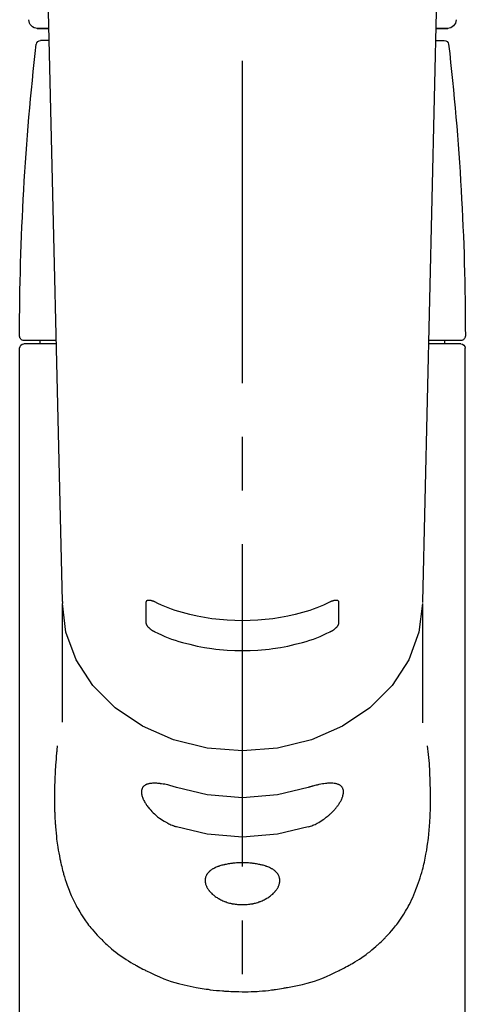
# Model space of a CAD drawing. Extents: x 27948 to 54396, y 0 to 8820.
# Drawn here: x 44017 to 44069, y 3052 to 3166 of the extents above; entities that cross this region are included whole.
import ezdxf

# ---------------------------------------------------------------- set-up
doc = ezdxf.new("R2010")
doc.units = 0
doc.header["$LTSCALE"] = 50
doc.header["$MEASUREMENT"] = 0
doc.linetypes.add('CENTER2', pattern=[1.125, 0.75, -0.125, 0.125, -0.125])
doc.layers.add('150-機器', color=8, linetype='CONTINUOUS')

# ---------------------------------------------------------------- blocks, each defined once
blk = doc.blocks.new('F402_S')
at = {"layer": '150-機器', "color": 161, "linetype": 'CENTER2'}
blk.add_line((0, -72.08), (0, 259.91), dxfattribs=at)
at = {"layer": '150-機器', "color": 13, "linetype": 'Continuous'}
for p, q in [((-22.94, 156.05), (-20.95, 71.25)), ((20.95, 71.25), (22.94, 156.05)), ((-23.93, 137.94), (-22.51, 137.94)), ((-22.51, 137.94), (-23.91, 137.94)), ((22.51, 137.94), (23.93, 137.94)), ((23.91, 137.94), (22.51, 137.94)), ((-22.48, 136.54), (-23.49, 136.54)), ((22.48, 136.54), (23.49, 136.54)), ((-25.43, 101.63), (-21.69, 101.63)), ((-25.43, 101.23), (-21.68, 101.23)), ((-23.54, 101.23), (-23.54, 101.63)), ((21.68, 101.23), (25.43, 101.23)), ((21.69, 101.63), (25.43, 101.63)), ((23.54, 101.23), (23.54, 101.63)), ((-25.93, 22.94), (-25.93, 100.73)), ((25.93, 22.94), (25.93, 100.73)), ((-20.95, 71.27), (-20.94, 71.14)), ((-20.94, 71.04), (-20.94, 57.14)), ((20.95, 71.27), (20.94, 71.04)), ((20.94, 57.24), (20.94, 71.04))]:
    blk.add_line(p, q, dxfattribs=at)
for points in [[(-20.94, 71.04), (-20.94, 71.04), (-20.54, 67.69), (-19.35, 64.47), (-17.41, 61.5), (-14.81, 58.9), (-11.64, 56.77), (-8.02, 55.18), (-4.09, 54.21), (0, 53.88), (4.09, 54.21), (8.02, 55.18), (11.64, 56.77), (14.81, 58.9), (17.41, 61.5), (19.35, 64.47), (20.54, 67.69), (20.94, 71.04)], [(-11.23, 71.15), (-11.23, 71.15), (-11.23, 71.16), (-11.23, 71.16), (-11.23, 71.16), (-11.23, 71.17), (-11.23, 71.18), (-11.23, 71.18), (-11.23, 71.19), (-11.23, 71.2), (-11.23, 71.21), (-11.23, 71.22), (-11.22, 71.22), (-11.22, 71.23), (-11.22, 71.24), (-11.21, 71.25), (-11.21, 71.26), (-11.2, 71.27), (-11.2, 71.28), (-11.19, 71.29), (-11.18, 71.3), (-11.17, 71.31), (-11.16, 71.32), (-11.15, 71.34), (-11.13, 71.35), (-11.11, 71.36), (-11.09, 71.37), (-11.07, 71.38), (-11.05, 71.39), (-11.01, 71.39), (-10.98, 71.4), (-10.94, 71.4), (-10.91, 71.4), (-10.87, 71.4), (-10.83, 71.4), (-10.79, 71.4), (-10.75, 71.39), (-10.71, 71.38), (-10.67, 71.38), (-10.62, 71.37), (-10.58, 71.36), (-10.54, 71.34), (-10.51, 71.33), (-10.47, 71.32), (-10.43, 71.31), (-10.4, 71.3), (-10.37, 71.29), (-10.34, 71.27), (-10.31, 71.26), (-10.29, 71.26), (-10.27, 71.25), (-10.26, 71.24), (-10.24, 71.23), (-10.24, 71.23), (-10.23, 71.23), (-10.22, 71.22), (-10.21, 71.22)], [(-11.23, 68.8), (-11.23, 69), (-11.23, 69.19), (-11.23, 69.39), (-11.23, 69.58), (-11.23, 69.78), (-11.23, 69.98), (-11.23, 70.17), (-11.23, 70.37), (-11.23, 70.56), (-11.23, 70.76), (-11.23, 70.95), (-11.23, 71.15)], [(-10.21, 71.22), (-9.83, 71.04), (-9.44, 70.86), (-9.05, 70.69), (-8.65, 70.52), (-8.24, 70.37), (-7.83, 70.23), (-7.41, 70.11), (-6.99, 69.99), (-6.14, 69.77), (-5.28, 69.57), (-4.42, 69.4), (-3.55, 69.27), (-3.11, 69.21), (-2.66, 69.16), (-2.22, 69.12), (-1.78, 69.09), (-0.89, 69.04), (0, 69.03), (0.89, 69.04), (1.78, 69.09), (2.22, 69.12), (2.66, 69.16), (3.11, 69.21), (3.55, 69.27), (4.42, 69.4), (5.28, 69.57), (6.14, 69.77), (6.99, 69.99), (7.41, 70.11), (7.83, 70.23), (8.24, 70.37), (8.65, 70.52), (9.05, 70.69), (9.44, 70.86), (9.83, 71.04), (10.21, 71.22)], [(10.21, 71.22), (10.22, 71.22), (10.23, 71.23), (10.24, 71.23), (10.24, 71.23), (10.26, 71.24), (10.28, 71.25), (10.29, 71.26), (10.31, 71.26), (10.34, 71.27), (10.37, 71.29), (10.4, 71.3), (10.43, 71.31), (10.47, 71.32), (10.51, 71.33), (10.54, 71.34), (10.58, 71.36), (10.63, 71.37), (10.67, 71.38), (10.71, 71.38), (10.75, 71.39), (10.79, 71.39), (10.83, 71.4), (10.87, 71.4), (10.91, 71.4), (10.94, 71.4), (10.98, 71.4), (11.01, 71.39), (11.04, 71.39), (11.07, 71.38), (11.09, 71.37), (11.11, 71.36), (11.13, 71.35), (11.15, 71.34), (11.16, 71.33), (11.17, 71.31), (11.18, 71.3), (11.19, 71.29), (11.2, 71.28), (11.21, 71.27), (11.21, 71.26), (11.22, 71.25), (11.22, 71.23), (11.23, 71.22), (11.23, 71.21), (11.23, 71.2), (11.23, 71.19), (11.23, 71.18), (11.23, 71.17), (11.23, 71.16), (11.23, 71.16), (11.23, 71.15), (11.23, 71.15)], [(11.23, 71.15), (11.23, 70.95), (11.23, 70.76), (11.23, 70.56), (11.23, 70.37), (11.23, 70.17), (11.23, 69.98), (11.23, 69.78), (11.23, 69.58), (11.23, 69.39), (11.23, 69.19), (11.23, 69), (11.23, 68.8)], [(-10.21, 67.75), (-10.22, 67.76), (-10.23, 67.76), (-10.24, 67.76), (-10.24, 67.77), (-10.26, 67.77), (-10.28, 67.78), (-10.29, 67.79), (-10.31, 67.8), (-10.34, 67.81), (-10.37, 67.83), (-10.4, 67.85), (-10.43, 67.86), (-10.47, 67.89), (-10.51, 67.91), (-10.55, 67.93), (-10.58, 67.96), (-10.63, 67.99), (-10.67, 68.02), (-10.71, 68.05), (-10.75, 68.09), (-10.79, 68.12), (-10.83, 68.15), (-10.87, 68.19), (-10.91, 68.23), (-10.95, 68.26), (-10.98, 68.3), (-11.01, 68.34), (-11.04, 68.37), (-11.07, 68.41), (-11.09, 68.44), (-11.11, 68.47), (-11.13, 68.5), (-11.15, 68.53), (-11.16, 68.55), (-11.17, 68.57), (-11.18, 68.6), (-11.19, 68.62), (-11.2, 68.64), (-11.21, 68.65), (-11.21, 68.67), (-11.22, 68.69), (-11.22, 68.71), (-11.23, 68.72), (-11.23, 68.74), (-11.23, 68.75), (-11.23, 68.76), (-11.23, 68.77), (-11.23, 68.78), (-11.23, 68.79), (-11.23, 68.79), (-11.23, 68.8), (-11.23, 68.8)], [(11.23, 68.8), (11.23, 68.8), (11.23, 68.8), (11.23, 68.79), (11.23, 68.79), (11.23, 68.78), (11.23, 68.78), (11.23, 68.77), (11.23, 68.76), (11.23, 68.75), (11.23, 68.74), (11.23, 68.73), (11.22, 68.72), (11.22, 68.7), (11.22, 68.69), (11.21, 68.68), (11.21, 68.66), (11.2, 68.65), (11.2, 68.63), (11.19, 68.62), (11.18, 68.6), (11.17, 68.57), (11.16, 68.55), (11.15, 68.53), (11.13, 68.5), (11.11, 68.47), (11.09, 68.44), (11.07, 68.41), (11.05, 68.37), (11.01, 68.34), (10.98, 68.3), (10.95, 68.26), (10.91, 68.23), (10.87, 68.19), (10.83, 68.15), (10.8, 68.12), (10.75, 68.09), (10.71, 68.05), (10.67, 68.02), (10.63, 67.99), (10.58, 67.96), (10.55, 67.93), (10.51, 67.91), (10.47, 67.89), (10.43, 67.86), (10.4, 67.85), (10.37, 67.83), (10.34, 67.81), (10.31, 67.8), (10.29, 67.79), (10.28, 67.78), (10.26, 67.77), (10.24, 67.77), (10.24, 67.76), (10.23, 67.76), (10.22, 67.76), (10.21, 67.75)], [(10.21, 67.75), (9.83, 67.57), (9.44, 67.39), (9.05, 67.21), (8.66, 67.05), (8.25, 66.9), (7.83, 66.76), (7.41, 66.63), (6.99, 66.51), (6.14, 66.29), (5.28, 66.09), (4.42, 65.93), (3.55, 65.79), (3.11, 65.73), (2.67, 65.68), (2.22, 65.64), (1.78, 65.61), (0.89, 65.56), (0, 65.55), (-0.89, 65.56), (-1.78, 65.61), (-2.22, 65.64), (-2.67, 65.68), (-3.11, 65.73), (-3.55, 65.79), (-4.42, 65.93), (-5.28, 66.09), (-6.14, 66.29), (-6.99, 66.51), (-7.41, 66.63), (-7.83, 66.76), (-8.25, 66.9), (-8.66, 67.05), (-9.05, 67.21), (-9.44, 67.39), (-9.83, 67.57), (-10.21, 67.75)], [(21.55, 54.47), (21.57, 54.36), (21.58, 54.26), (21.59, 54.15), (21.6, 54.04), (21.61, 53.93), (21.62, 53.82), (21.63, 53.71), (21.64, 53.61), (21.67, 53.26), (21.7, 52.91), (21.73, 52.57), (21.75, 52.22), (21.77, 51.98), (21.78, 51.74), (21.8, 51.51), (21.81, 51.27), (21.83, 50.79), (21.85, 50.31), (21.87, 49.83), (21.88, 49.36), (21.88, 49.12), (21.89, 48.88), (21.89, 48.64), (21.89, 48.4), (21.89, 48.04), (21.88, 47.68), (21.87, 47.31), (21.86, 46.95), (21.86, 46.83), (21.85, 46.71), (21.85, 46.59), (21.84, 46.47), (21.83, 46.23), (21.82, 45.99), (21.81, 45.76), (21.79, 45.52), (21.78, 45.4), (21.77, 45.28), (21.77, 45.16), (21.76, 45.04), (21.73, 44.69), (21.7, 44.33), (21.66, 43.98), (21.63, 43.63), (21.6, 43.39), (21.57, 43.16), (21.54, 42.93), (21.5, 42.7), (21.44, 42.35), (21.38, 42.01), (21.31, 41.67), (21.24, 41.32), (21.22, 41.21), (21.19, 41.1), (21.17, 40.99), (21.14, 40.87), (21.09, 40.65), (21.04, 40.43), (20.98, 40.21), (20.93, 39.99), (20.9, 39.88), (20.87, 39.77), (20.84, 39.66), (20.81, 39.56), (20.71, 39.24), (20.62, 38.92), (20.52, 38.6), (20.41, 38.28), (20.33, 38.08), (20.26, 37.87), (20.18, 37.67), (20.09, 37.47), (19.92, 37.07), (19.74, 36.68), (19.56, 36.29), (19.36, 35.91), (19.26, 35.72), (19.16, 35.54), (19.05, 35.36), (18.94, 35.17), (18.73, 34.82), (18.5, 34.47), (18.26, 34.13), (18.02, 33.8), (17.9, 33.63), (17.77, 33.47), (17.64, 33.31), (17.51, 33.15), (17.31, 32.91), (17.1, 32.68), (16.89, 32.45), (16.68, 32.23), (16.6, 32.15), (16.53, 32.08), (16.46, 32.01), (16.38, 31.93), (16.24, 31.78), (16.09, 31.64), (15.93, 31.5), (15.78, 31.36), (15.7, 31.29), (15.62, 31.22), (15.54, 31.15), (15.47, 31.08), (15.23, 30.88), (14.99, 30.68), (14.74, 30.48), (14.5, 30.29), (14.33, 30.16), (14.16, 30.04), (13.99, 29.92), (13.81, 29.8), (13.54, 29.62), (13.27, 29.45), (13, 29.29), (12.72, 29.12), (12.63, 29.07), (12.53, 29.02), (12.44, 28.96), (12.35, 28.91), (12.15, 28.8), (11.96, 28.7), (11.77, 28.6), (11.58, 28.5), (11.48, 28.45), (11.38, 28.4), (11.28, 28.35), (11.18, 28.3), (10.68, 28.06), (10.18, 27.82), (9.67, 27.6), (9.16, 27.38), (8.74, 27.23), (8.31, 27.08), (7.88, 26.95), (7.45, 26.83), (6.77, 26.66), (6.08, 26.51), (5.39, 26.38), (4.7, 26.26), (4.46, 26.22), (4.23, 26.18), (3.99, 26.15), (3.75, 26.11), (3.4, 26.07), (3.04, 26.03), (2.68, 26), (2.32, 25.97), (2.2, 25.96), (2.08, 25.95), (1.96, 25.94), (1.84, 25.93), (1.6, 25.92), (1.37, 25.91), (1.13, 25.9), (0.89, 25.89), (0.77, 25.88), (0.65, 25.88), (0.53, 25.88), (0.41, 25.88), (0.05, 25.87), (-0.3, 25.87), (-0.66, 25.87), (-1.02, 25.88), (-1.25, 25.89), (-1.49, 25.9), (-1.73, 25.91), (-1.96, 25.93), (-2.32, 25.96), (-2.67, 25.99), (-3.02, 26.03), (-3.38, 26.08), (-3.49, 26.09), (-3.61, 26.11), (-3.73, 26.12), (-3.85, 26.14), (-4.08, 26.17), (-4.32, 26.21), (-4.55, 26.24), (-4.79, 26.28), (-4.9, 26.31), (-5.02, 26.33), (-5.13, 26.35), (-5.25, 26.37), (-5.83, 26.48), (-6.4, 26.59), (-6.97, 26.72), (-7.54, 26.85), (-7.97, 26.98), (-8.4, 27.11), (-8.83, 27.26), (-9.25, 27.42), (-9.77, 27.63), (-10.27, 27.86), (-10.77, 28.1), (-11.27, 28.35), (-11.37, 28.4), (-11.47, 28.45), (-11.57, 28.49), (-11.66, 28.54), (-11.86, 28.64), (-12.05, 28.75), (-12.24, 28.85), (-12.43, 28.96), (-12.52, 29.01), (-12.62, 29.06), (-12.71, 29.12), (-12.8, 29.17), (-13.08, 29.34), (-13.35, 29.5), (-13.62, 29.67), (-13.88, 29.85), (-14.06, 29.97), (-14.23, 30.09), (-14.4, 30.21), (-14.57, 30.34), (-14.81, 30.53), (-15.05, 30.73), (-15.29, 30.93), (-15.53, 31.13), (-15.61, 31.2), (-15.68, 31.27), (-15.76, 31.34), (-15.84, 31.41), (-15.99, 31.55), (-16.14, 31.69), (-16.29, 31.84), (-16.44, 31.99), (-16.51, 32.06), (-16.59, 32.13), (-16.66, 32.21), (-16.73, 32.29), (-16.94, 32.51), (-17.16, 32.74), (-17.36, 32.97), (-17.56, 33.21), (-17.69, 33.37), (-17.82, 33.53), (-17.95, 33.7), (-18.07, 33.86), (-18.31, 34.2), (-18.54, 34.54), (-18.77, 34.89), (-18.99, 35.25), (-19.09, 35.43), (-19.2, 35.61), (-19.3, 35.79), (-19.4, 35.98), (-19.54, 36.27), (-19.68, 36.56), (-19.81, 36.85), (-19.94, 37.15), (-19.99, 37.25), (-20.03, 37.35), (-20.07, 37.45), (-20.11, 37.55), (-20.19, 37.76), (-20.27, 37.96), (-20.35, 38.17), (-20.42, 38.37), (-20.46, 38.47), (-20.5, 38.58), (-20.53, 38.68), (-20.57, 38.79), (-20.67, 39.11), (-20.77, 39.42), (-20.87, 39.74), (-20.96, 40.06), (-21.02, 40.28), (-21.07, 40.5), (-21.12, 40.73), (-21.17, 40.95), (-21.27, 41.4), (-21.36, 41.86), (-21.44, 42.32), (-21.51, 42.78), (-21.55, 43.02), (-21.58, 43.25), (-21.61, 43.48), (-21.64, 43.72), (-21.69, 44.19), (-21.73, 44.66), (-21.77, 45.13), (-21.81, 45.6), (-21.82, 45.84), (-21.83, 46.08), (-21.84, 46.32), (-21.85, 46.56), (-21.87, 47.04), (-21.88, 47.52), (-21.89, 48), (-21.89, 48.49), (-21.89, 48.73), (-21.89, 48.96), (-21.88, 49.2), (-21.88, 49.44), (-21.86, 50.02), (-21.84, 50.6), (-21.82, 51.18), (-21.79, 51.76), (-21.77, 52.1), (-21.75, 52.44), (-21.72, 52.78), (-21.69, 53.12), (-21.66, 53.46), (-21.63, 53.8), (-21.59, 54.13), (-21.55, 54.47)], [(-7.66, 45.06), (-7.8, 45.1), (-7.93, 45.14), (-8.06, 45.18), (-8.19, 45.23), (-8.32, 45.28), (-8.45, 45.34), (-8.57, 45.4), (-8.69, 45.47), (-8.88, 45.57), (-9.06, 45.68), (-9.24, 45.79), (-9.41, 45.91), (-9.47, 45.95), (-9.53, 45.99), (-9.59, 46.03), (-9.64, 46.07), (-9.75, 46.16), (-9.86, 46.24), (-9.97, 46.33), (-10.07, 46.42), (-10.13, 46.46), (-10.18, 46.51), (-10.23, 46.55), (-10.28, 46.6), (-10.38, 46.69), (-10.47, 46.79), (-10.57, 46.88), (-10.66, 46.98), (-10.71, 47.03), (-10.75, 47.08), (-10.79, 47.13), (-10.83, 47.18), (-10.89, 47.25), (-10.95, 47.33), (-11.01, 47.4), (-11.07, 47.48), (-11.08, 47.5), (-11.1, 47.53), (-11.12, 47.55), (-11.14, 47.58), (-11.17, 47.63), (-11.21, 47.68), (-11.24, 47.73), (-11.27, 47.78), (-11.29, 47.81), (-11.31, 47.83), (-11.32, 47.86), (-11.34, 47.88), (-11.38, 47.96), (-11.43, 48.03), (-11.47, 48.11), (-11.51, 48.19), (-11.53, 48.23), (-11.55, 48.28), (-11.58, 48.33), (-11.6, 48.38), (-11.62, 48.45), (-11.65, 48.52), (-11.67, 48.6), (-11.69, 48.67), (-11.69, 48.69), (-11.7, 48.71), (-11.7, 48.74), (-11.71, 48.76), (-11.72, 48.8), (-11.73, 48.85), (-11.73, 48.89), (-11.74, 48.94), (-11.74, 48.96), (-11.75, 48.98), (-11.75, 49), (-11.75, 49.02), (-11.75, 49.08), (-11.76, 49.14), (-11.75, 49.2), (-11.75, 49.26), (-11.75, 49.3), (-11.74, 49.34), (-11.73, 49.37), (-11.72, 49.41), (-11.7, 49.48), (-11.67, 49.54), (-11.64, 49.6), (-11.6, 49.66), (-11.58, 49.68), (-11.56, 49.71), (-11.54, 49.74), (-11.52, 49.76), (-11.46, 49.81), (-11.41, 49.85), (-11.35, 49.89), (-11.29, 49.93), (-11.26, 49.94), (-11.22, 49.96), (-11.19, 49.97), (-11.15, 49.99), (-11.08, 50.02), (-11, 50.04), (-10.92, 50.06), (-10.84, 50.08), (-10.8, 50.09), (-10.76, 50.09), (-10.71, 50.1), (-10.67, 50.1), (-10.53, 50.12), (-10.38, 50.13), (-10.24, 50.14), (-10.1, 50.14), (-9.99, 50.13), (-9.88, 50.12), (-9.77, 50.11), (-9.66, 50.1), (-9.48, 50.07), (-9.3, 50.04), (-9.12, 50.01), (-8.94, 49.97), (-8.88, 49.96), (-8.82, 49.95), (-8.76, 49.94), (-8.7, 49.92), (-8.57, 49.89), (-8.44, 49.86), (-8.31, 49.83), (-8.19, 49.79), (-8.12, 49.77), (-8.06, 49.76), (-7.99, 49.74), (-7.93, 49.72), (-7.86, 49.7), (-7.79, 49.68), (-7.73, 49.66), (-7.66, 49.63)], [(-7.66, 49.63), (-4.09, 48.77), (0, 48.44), (4.09, 48.77), (7.66, 49.63)], [(7.66, 49.63), (7.79, 49.68), (7.93, 49.72), (8.06, 49.76), (8.19, 49.8), (8.32, 49.84), (8.44, 49.87), (8.57, 49.9), (8.69, 49.93), (8.87, 49.97), (9.05, 50), (9.23, 50.03), (9.41, 50.06), (9.47, 50.07), (9.53, 50.07), (9.58, 50.08), (9.64, 50.09), (9.75, 50.1), (9.86, 50.11), (9.97, 50.12), (10.07, 50.12), (10.13, 50.12), (10.18, 50.13), (10.23, 50.13), (10.28, 50.13), (10.38, 50.13), (10.47, 50.12), (10.57, 50.11), (10.66, 50.11), (10.71, 50.1), (10.75, 50.09), (10.79, 50.09), (10.83, 50.08), (10.89, 50.07), (10.95, 50.05), (11.01, 50.03), (11.07, 50.01), (11.08, 50.01), (11.1, 50), (11.12, 50), (11.14, 49.99), (11.17, 49.97), (11.21, 49.96), (11.24, 49.94), (11.27, 49.93), (11.29, 49.92), (11.31, 49.91), (11.32, 49.9), (11.34, 49.89), (11.38, 49.86), (11.43, 49.83), (11.47, 49.8), (11.51, 49.77), (11.53, 49.74), (11.55, 49.72), (11.58, 49.69), (11.6, 49.67), (11.62, 49.62), (11.65, 49.58), (11.67, 49.53), (11.69, 49.48), (11.69, 49.47), (11.7, 49.45), (11.7, 49.43), (11.71, 49.41), (11.72, 49.38), (11.73, 49.34), (11.74, 49.31), (11.74, 49.27), (11.74, 49.25), (11.75, 49.23), (11.75, 49.22), (11.75, 49.2), (11.75, 49.14), (11.75, 49.08), (11.75, 49.02), (11.75, 48.96), (11.74, 48.91), (11.74, 48.87), (11.73, 48.82), (11.72, 48.78), (11.7, 48.68), (11.67, 48.59), (11.64, 48.49), (11.6, 48.4), (11.58, 48.35), (11.56, 48.3), (11.54, 48.25), (11.52, 48.2), (11.46, 48.1), (11.41, 48), (11.35, 47.89), (11.29, 47.8), (11.26, 47.74), (11.22, 47.69), (11.19, 47.64), (11.15, 47.59), (11.08, 47.49), (11, 47.39), (10.93, 47.29), (10.84, 47.19), (10.8, 47.14), (10.76, 47.09), (10.71, 47.04), (10.67, 46.99), (10.53, 46.84), (10.39, 46.7), (10.25, 46.55), (10.1, 46.42), (9.99, 46.32), (9.88, 46.23), (9.77, 46.15), (9.66, 46.06), (9.48, 45.95), (9.31, 45.83), (9.13, 45.72), (8.94, 45.62), (8.88, 45.59), (8.82, 45.55), (8.76, 45.52), (8.7, 45.48), (8.57, 45.42), (8.44, 45.36), (8.32, 45.3), (8.19, 45.24), (8.12, 45.22), (8.06, 45.19), (7.99, 45.17), (7.93, 45.14), (7.86, 45.12), (7.8, 45.1), (7.73, 45.08), (7.66, 45.06)], [(-7.66, 45.06), (-4.09, 44.2), (0, 43.87), (4.09, 44.2), (7.66, 45.06)]]:
    blk.add_lwpolyline(points, dxfattribs=at)
blk.add_lwpolyline([(0, 40.86), (0.07, 40.86), (0.14, 40.86), (0.21, 40.86), (0.28, 40.86), (0.36, 40.86), (0.43, 40.86), (0.5, 40.86), (0.57, 40.85), (0.7, 40.85), (0.84, 40.84), (0.98, 40.82), (1.12, 40.81), (1.19, 40.8), (1.25, 40.8), (1.32, 40.79), (1.39, 40.78), (1.52, 40.76), (1.65, 40.74), (1.78, 40.72), (1.91, 40.69), (1.97, 40.68), (2.04, 40.67), (2.1, 40.65), (2.16, 40.64), (2.28, 40.61), (2.4, 40.58), (2.51, 40.54), (2.63, 40.51), (2.69, 40.49), (2.74, 40.47), (2.8, 40.45), (2.85, 40.43), (2.96, 40.39), (3.06, 40.35), (3.16, 40.3), (3.26, 40.26), (3.3, 40.23), (3.35, 40.21), (3.39, 40.18), (3.44, 40.16), (3.52, 40.11), (3.6, 40.06), (3.68, 40), (3.76, 39.94), (3.79, 39.91), (3.83, 39.88), (3.86, 39.85), (3.89, 39.82), (3.95, 39.76), (4.01, 39.69), (4.06, 39.63), (4.11, 39.56), (4.14, 39.53), (4.16, 39.49), (4.18, 39.46), (4.2, 39.42), (4.23, 39.35), (4.27, 39.28), (4.29, 39.2), (4.31, 39.12), (4.32, 39.08), (4.33, 39.05), (4.34, 39.01), (4.34, 38.97), (4.35, 38.89), (4.35, 38.81), (4.35, 38.72), (4.34, 38.64), (4.34, 38.6), (4.33, 38.56), (4.32, 38.52), (4.31, 38.48), (4.29, 38.39), (4.26, 38.31), (4.23, 38.22), (4.2, 38.14), (4.18, 38.1), (4.16, 38.06), (4.14, 38.01), (4.11, 37.97), (4.06, 37.89), (4.01, 37.8), (3.95, 37.72), (3.89, 37.64), (3.86, 37.6), (3.83, 37.56), (3.79, 37.52), (3.76, 37.48), (3.68, 37.4), (3.6, 37.32), (3.52, 37.24), (3.44, 37.17), (3.39, 37.13), (3.35, 37.1), (3.3, 37.06), (3.26, 37.02), (3.16, 36.95), (3.06, 36.88), (2.96, 36.82), (2.85, 36.75), (2.8, 36.72), (2.74, 36.69), (2.69, 36.66), (2.63, 36.63), (2.51, 36.57), (2.4, 36.51), (2.28, 36.46), (2.16, 36.41), (2.1, 36.38), (2.04, 36.36), (1.97, 36.34), (1.91, 36.31), (1.78, 36.27), (1.65, 36.23), (1.52, 36.19), (1.39, 36.16), (1.32, 36.14), (1.25, 36.13), (1.18, 36.11), (1.12, 36.1), (0.98, 36.08), (0.84, 36.05), (0.7, 36.04), (0.56, 36.02), (0.49, 36.02), (0.42, 36.01), (0.35, 36.01), (0.28, 36), (0.14, 36), (0, 36), (-0.14, 36), (-0.28, 36), (-0.35, 36.01), (-0.42, 36.01), (-0.49, 36.02), (-0.56, 36.02), (-0.7, 36.04), (-0.84, 36.05), (-0.98, 36.08), (-1.12, 36.1), (-1.19, 36.11), (-1.25, 36.13), (-1.32, 36.14), (-1.39, 36.16), (-1.52, 36.19), (-1.65, 36.23), (-1.78, 36.27), (-1.91, 36.31), (-1.97, 36.34), (-2.03, 36.36), (-2.1, 36.38), (-2.16, 36.41), (-2.28, 36.46), (-2.4, 36.51), (-2.52, 36.57), (-2.63, 36.63), (-2.69, 36.66), (-2.74, 36.69), (-2.8, 36.72), (-2.85, 36.75), (-2.95, 36.81), (-3.06, 36.88), (-3.16, 36.95), (-3.25, 37.02), (-3.3, 37.06), (-3.35, 37.1), (-3.39, 37.13), (-3.44, 37.17), (-3.52, 37.24), (-3.6, 37.32), (-3.68, 37.4), (-3.76, 37.48), (-3.79, 37.52), (-3.82, 37.56), (-3.86, 37.6), (-3.89, 37.64), (-3.95, 37.72), (-4.01, 37.8), (-4.06, 37.89), (-4.11, 37.97), (-4.14, 38.01), (-4.16, 38.06), (-4.18, 38.1), (-4.2, 38.14), (-4.23, 38.22), (-4.26, 38.31), (-4.29, 38.39), (-4.31, 38.48), (-4.32, 38.52), (-4.33, 38.56), (-4.34, 38.6), (-4.34, 38.64), (-4.35, 38.72), (-4.35, 38.8), (-4.35, 38.89), (-4.34, 38.97), (-4.34, 39.01), (-4.33, 39.05), (-4.32, 39.08), (-4.31, 39.12), (-4.29, 39.2), (-4.27, 39.27), (-4.24, 39.35), (-4.2, 39.42), (-4.18, 39.45), (-4.16, 39.49), (-4.14, 39.53), (-4.11, 39.56), (-4.06, 39.63), (-4.01, 39.7), (-3.95, 39.76), (-3.89, 39.82), (-3.86, 39.85), (-3.83, 39.88), (-3.79, 39.91), (-3.76, 39.94), (-3.68, 40), (-3.6, 40.05), (-3.52, 40.11), (-3.44, 40.16), (-3.39, 40.18), (-3.35, 40.21), (-3.3, 40.23), (-3.25, 40.26), (-3.16, 40.31), (-3.06, 40.35), (-2.96, 40.39), (-2.85, 40.43), (-2.8, 40.45), (-2.74, 40.47), (-2.69, 40.49), (-2.63, 40.51), (-2.52, 40.54), (-2.4, 40.58), (-2.28, 40.61), (-2.16, 40.64), (-2.1, 40.65), (-2.04, 40.67), (-1.97, 40.68), (-1.91, 40.69), (-1.78, 40.72), (-1.65, 40.74), (-1.52, 40.76), (-1.39, 40.78), (-1.32, 40.79), (-1.26, 40.8), (-1.19, 40.8), (-1.12, 40.81), (-0.98, 40.82), (-0.84, 40.84), (-0.7, 40.85), (-0.56, 40.85), (-0.49, 40.86), (-0.42, 40.86), (-0.35, 40.86), (-0.28, 40.86), (-0.21, 40.86), (-0.14, 40.86), (-0.07, 40.86), (0, 40.86)], close=True, dxfattribs=at)
for centre, radius, start, end in [((-23.86, 138.94), 0.997, 179.4699, 270), ((23.86, 138.94), 0.997, 270, 0.5301), ((-23.49, 136.04), 0.499, 90, 173.4651), ((23.49, 136.04), 0.499, 6.5349, 90), ((273.27, 102.04), 299.21, 173.4651, 179.9836), ((-273.27, 102.04), 299.21, 0.0164, 6.5349), ((-25.43, 102.13), 0.499, 179.9836, 270), ((25.43, 102.13), 0.499, 270, 0.0164), ((-25.43, 100.73), 0.499, 90, 180), ((25.43, 100.73), 0.499, 0, 90)]:
    blk.add_arc(centre, radius, start, end, dxfattribs=at)

msp = doc.modelspace()

# ---------------------------------------------------------------- block references
at = {"layer": '150-機器', "xscale": -1}
msp.add_blockref('F402_S', (44043.03, 3027.49), dxfattribs=at)

doc.saveas('drawing.dxf')
